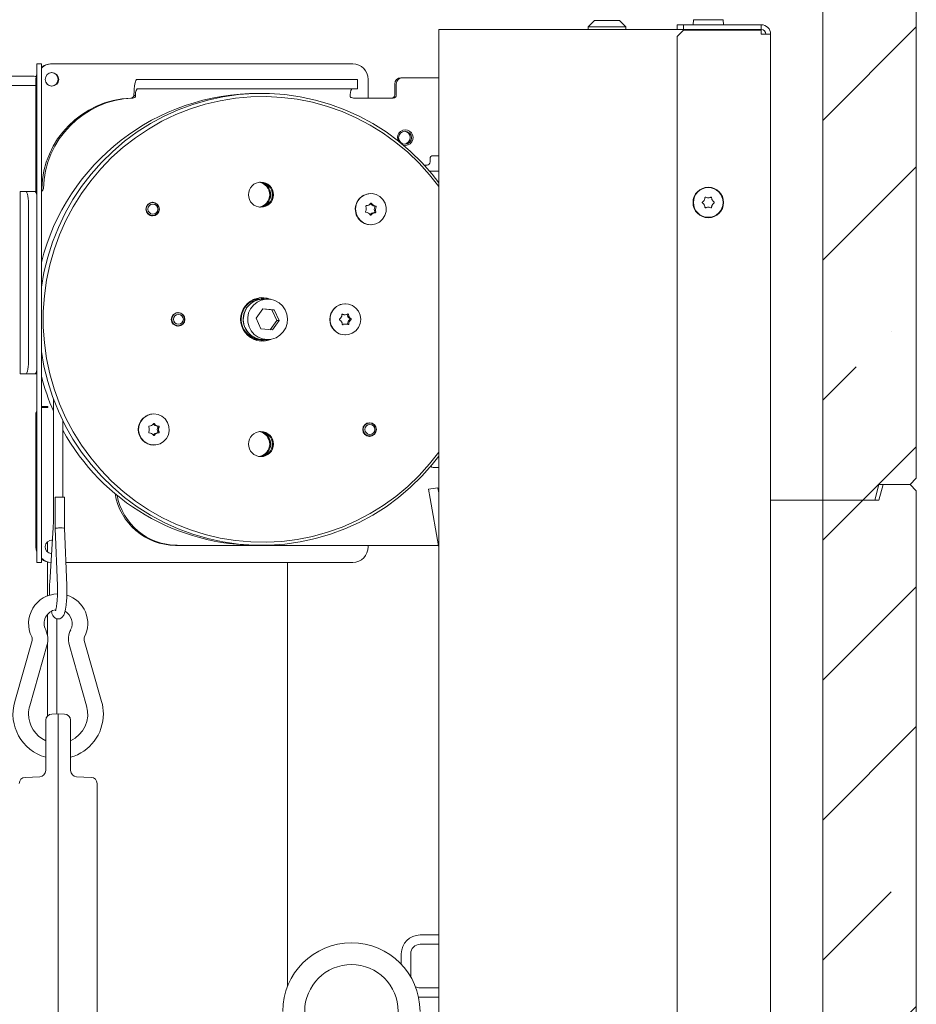
# Model space of a CAD drawing. Extents: x 8671 to 13228, y 1428 to 5332.
# Drawn here: x 12802 to 13089, y 4685 to 5000 of the extents above; entities that cross this region are included whole.
import ezdxf

# ---------------------------------------------------------------- set-up
doc = ezdxf.new("R2010")
doc.units = 0
doc.header["$LTSCALE"] = 5
doc.layers.add('LAYER15', color=30, linetype='Continuous')
doc.styles.add('STANDARD-BrunnerGroßer Text', font='arial.ttf')
doc.dimstyles.new('STANDARD-Brunner-IIGroßer Text', dxfattribs={"dimscale": 5, "dimtxt": 8, "dimasz": 5, "dimexe": 3.175, "dimexo": 0, "dimgap": 0.762, "dimtad": 1, "dimdec": 0, "dimrnd": 1e-08, "dimtxsty": 'STANDARD-BrunnerGroßer Text', "dimblk": 'Filled-1', "dimcen": 0.09, "dimdle": 10, "dimclrd": 7, "dimclre": 7, "dimclrt": 7, "dimadec": 1, "dimazin": 2, "dimtfac": 0.666667, "dimtdec": 0, "dimtmove": 0, "dimatfit": 3, "dimldrblk": 'Filled-1', "dimfxl": 1, "dimtolj": 1, "dimlwd": 15, "dimlwe": 15, "dimarcsym": 0})
pattern_1 = [(45, (7782.805, 275.394), (-44.9013, 44.9013), []), (45, (7827.707, 275.394), (-44.9013, 44.9013), [79.375, -15.875, 0, -15.875])]

# ---------------------------------------------------------------- blocks, each defined once
blk = doc.blocks.new('Filled-1')
at = {"color": 0}
for p, q in [((0, 0), (-1, 0.167)), ((-1, 0.167), (-1, -0.167)), ((-1, 0), (0, 0)), ((-1, -0.167), (0, 0))]:
    blk.add_line(p, q, dxfattribs=at)
at = {"color": 0, "flags": 128}
blk.add_lwpolyline([(-1, -0.167), (0, 0), (-1, 0.167), (-1, -0.167)], dxfattribs=at)
at = {"color": 0}
blk.add_solid([(-1, -0.167), (0, 0), (-1, 0.167), (-1, -0.167)], dxfattribs=at)
blk = doc.blocks.new('*D72')
at = {"layer": 'Defpoints', "color": 0}
for p in [(12749.77, 4943.27), (12632.26, 4783.91)]:
    blk.add_point(p, dxfattribs=at)
at = {"layer": 'LAYER15', "color": 7, "lineweight": 15}
for p, q in [((12862.16, 5095.69), (12764.6, 4963.39)), ((12632.26, 4783.91), (12749.77, 4943.27)), ((12617.42, 4763.78), (12602.59, 4743.66))]:
    blk.add_line(p, q, dxfattribs=at)
at = {"layer": 'LAYER15', "color": 7, "lineweight": 15, "xscale": 25, "yscale": 25, "zscale": 25}
for p, rotation in [((12749.77, 4943.27), 233.596523789646), ((12632.26, 4783.91), 53.59652378964594)]:
    blk.add_blockref('Filled-1', p, dxfattribs=dict(at, rotation=rotation))
at = {"layer": 'LAYER15', "color": 7, "insert": (12743.96, 5014.41), "char_height": 40, "attachment_point": 1, "rotation": 53.5965, "style": 'STANDARD-BrunnerGroßer Text'}
blk.add_mtext('\\A1;%%C200', dxfattribs=at)

msp = doc.modelspace()

# ---------------------------------------------------------------- hatches: boundary and pattern name
at = {"linetype": 'Continuous', "lineweight": 18}
h = msp.add_hatch(dxfattribs=at)
h.set_pattern_fill('ANSI35', scale=10, style=0)
h.set_pattern_definition(pattern_1)
edge = h.paths.add_edge_path(flags=0)
edge.add_line((13077.26, 4851.29), (13087.26, 4851.29))
edge.add_line((13087.26, 4851.29), (13089.26, 4853.29))
edge.add_line((13089.26, 4853.29), (13089.26, 5194.29))
edge.add_line((13089.26, 5194.29), (13087.26, 5196.29))
edge.add_line((13087.26, 5196.29), (13061.26, 5196.29))
edge.add_line((13061.26, 5196.29), (13059.26, 5194.29))
edge.add_line((13059.26, 5194.29), (13059.26, 5156.29))
edge.add_line((13059.26, 5156.29), (12993.3, 5156.29))
edge.add_ellipse((12994.68, 5172.88), major_axis=(-2.13, 20.66), ratio=0.240716, start_angle=141.9379, end_angle=178.5759)
edge.add_line((12996.69, 5152.21), (13054.26, 5152.21))
edge.add_ellipse((13054.26, 5131.54), major_axis=(0, -20.67), ratio=0.241922, start_angle=90, end_angle=180, ccw=False)
edge.add_line((13059.26, 5131.54), (13059.26, 4846.29))
edge.add_line((13059.26, 4846.29), (13075.92, 4846.29))
edge.add_line((13075.92, 4846.29), (13077.26, 4851.29))
h = msp.add_hatch(dxfattribs=at)
h.set_pattern_fill('ANSI35', scale=10, style=0)
h.set_pattern_definition(pattern_1)
h.paths.add_polyline_path([(13078.6, 4851.29), (13077.26, 4846.29), (13059.26, 4846.29), (13059.26, 4501.29), (13075.92, 4501.29), (13077.26, 4506.29), (13087.26, 4506.29), (13089.26, 4508.29), (13089.26, 4849.29), (13087.26, 4851.29)], flags=0)

# ---------------------------------------------------------------- linework, layer by layer
at = {"color": 7, "linetype": 'Continuous', "lineweight": 18}
for p, q in [((13089.26, 5194.29), (13089.26, 4853.29)), ((13059.26, 5131.54), (13059.26, 4846.29)), ((12986.01, 5000.19), (12984.01, 4998.19)), ((12984.01, 4998.19), (12984.01, 4997.29)), ((12984.01, 4998.19), (12996.01, 4998.19)), ((12994.01, 5000.19), (12986.01, 5000.19)), ((12996.01, 4998.19), (12994.01, 5000.19)), ((12996.01, 4997.29), (12996.01, 4998.19)), ((13012.51, 4997.29), (13012.51, 4998.79)), ((13012.51, 4998.79), (13014.51, 4998.79)), ((13014.51, 4998.79), (13014.51, 4997.29)), ((13039.51, 4998.79), (13014.51, 4998.79)), ((13017.76, 5000.43), (13017.61, 4998.79)), ((13027.27, 5000.43), (13017.76, 5000.43)), ((13027.41, 4998.79), (13027.27, 5000.43)), ((13039.51, 4997.29), (13039.51, 4998.79)), ((12936.01, 4997.29), (12936.01, 4042.29)), ((12942.01, 4997.29), (12936.01, 4997.29)), ((13012.81, 4997.29), (12942.01, 4997.29)), ((13014.51, 4997.09), (13012.51, 4995.09)), ((13012.51, 4995.09), (13012.51, 4505.79)), ((13014.51, 4997.29), (13012.81, 4997.29)), ((13014.51, 4997.29), (13039.51, 4997.29)), ((13014.51, 4997.09), (13039.51, 4997.09)), ((13039.51, 4995.79), (13039.51, 4997.09)), ((13042.51, 4995.79), (13039.51, 4995.79)), ((13042.51, 4503.79), (13042.51, 4995.79)), ((12807.01, 4986.29), (12808.51, 4986.29)), ((12807.01, 4981.29), (12807.01, 4986.29)), ((12808.51, 4986.29), (12808.51, 4981.29)), ((12811.68, 4986.29), (12811.94, 4986.29)), ((12811.94, 4986.29), (12908.45, 4986.29)), ((12576.51, 4982.29), (12805.51, 4982.29)), ((12924.37, 4981.79), (12923.85, 4981.79)), ((12924.37, 4981.79), (12936.01, 4981.79)), ((12576.51, 4979.34), (12805.51, 4979.34)), ((12806.75, 4945.29), (12806.75, 4981.29)), ((12807.01, 4831.29), (12807.01, 4981.29)), ((12808.51, 4831.29), (12808.51, 4981.29)), ((12810.47, 4979.68), (12810.04, 4980.23)), ((12839.22, 4981.29), (12840.95, 4981.29)), ((12846.75, 4981.29), (12840.95, 4981.29)), ((12846.75, 4981.29), (12905.83, 4981.29)), ((12909.97, 4981.29), (12905.83, 4981.29)), ((12909.97, 4978.29), (12909.97, 4981.29)), ((12913.37, 4981.29), (12913.37, 4975.29)), ((12921.88, 4976.29), (12921.88, 4979.79)), ((12922.4, 4976.29), (12922.4, 4979.79)), ((12837.89, 4975.29), (12837.37, 4975.29)), ((12838.7, 4975.79), (12838.19, 4976.28)), ((12839.22, 4978.29), (12840.95, 4978.29)), ((12840.95, 4978.29), (12846.75, 4978.29)), ((12846.75, 4978.29), (12905.83, 4978.29)), ((12905.83, 4978.29), (12909.97, 4978.29)), ((12908.62, 4975.29), (12921.42, 4975.29)), ((12936.01, 4956.79), (12934.22, 4956.79)), ((12932.25, 4953.79), (12931.36, 4953.79)), ((12933.24, 4955.79), (12933.24, 4954.79)), ((12933.13, 4951.79), (12936.01, 4951.79)), ((12801.7, 4945.29), (12801.7, 4886.79)), ((12801.79, 4945.29), (12801.7, 4945.29)), ((12803.53, 4945.29), (12801.79, 4945.29)), ((12806.49, 4945.29), (12803.53, 4945.29)), ((12806.49, 4945.29), (12807.01, 4945.29)), ((12914.24, 4944.64), (12914.19, 4944.64)), ((12844.22, 4941.74), (12843.85, 4941.74)), ((12844.61, 4941.71), (12844.03, 4941.84)), ((13021.21, 4942.54), (13021.21, 4942.54)), ((13021.21, 4941.04), (13021.21, 4941.04)), ((13022.51, 4943.29), (13022.51, 4943.29)), ((13023.81, 4942.54), (13023.81, 4942.54)), ((13023.81, 4941.04), (13023.81, 4941.04)), ((12804.4, 4891.79), (12804.4, 4940.29)), ((12843.85, 4937.54), (12844.22, 4937.54)), ((12844.03, 4937.45), (12844.61, 4937.58)), ((13022.51, 4940.29), (13022.51, 4940.29)), ((12914.19, 4934.64), (12914.24, 4934.64)), ((12876.37, 4910.2), (12876.29, 4910.56)), ((12877.12, 4910.79), (12876.78, 4910.79)), ((12877.78, 4910.79), (12877.12, 4910.79)), ((12879.69, 4910.79), (12879.03, 4910.79)), ((12881.1, 4910.79), (12879.71, 4910.79)), ((12906.05, 4909.29), (12905.99, 4909.29)), ((12852.42, 4906.39), (12851.78, 4906.39)), ((12852.86, 4906.34), (12852.25, 4906.49)), ((12873.12, 4907.27), (12873.32, 4907.23)), ((12879.54, 4907.7), (12877.42, 4904.62)), ((12882.46, 4907.37), (12879.49, 4907.63)), ((12883.22, 4907.37), (12879.54, 4907.7)), ((12882.46, 4907.37), (12883.22, 4907.37)), ((12884.03, 4903.97), (12882.46, 4907.37)), ((12884.78, 4903.97), (12883.22, 4907.37)), ((12905.53, 4905.79), (12905.91, 4905.79)), ((12877.42, 4904.62), (12878.98, 4901.22)), ((12881.95, 4900.96), (12884.03, 4903.97)), ((12882.66, 4900.89), (12884.78, 4903.97)), ((12884.03, 4903.97), (12884.78, 4903.97)), ((12905.72, 4902.8), (12905.79, 4902.8)), ((12906.18, 4902.8), (12905.79, 4902.8)), ((12851.78, 4902.19), (12852.42, 4902.19)), ((12852.25, 4902.1), (12852.86, 4902.24)), ((12872.97, 4902.2), (12872.78, 4902.2)), ((12878.98, 4901.22), (12882.66, 4900.89)), ((12875.4, 4898.56), (12875.5, 4898.87)), ((12876.78, 4897.8), (12877.12, 4897.79)), ((12877.12, 4897.79), (12877.78, 4897.79)), ((12879.03, 4897.79), (12879.69, 4897.79)), ((12879.71, 4897.79), (12881.1, 4897.79)), ((12880.59, 4897.79), (12880.7, 4897.54)), ((12905.99, 4899.29), (12906.05, 4899.29)), ((12801.7, 4886.79), (12801.79, 4886.79)), ((12801.79, 4886.79), (12803.53, 4886.79)), ((12806.49, 4886.79), (12803.53, 4886.79)), ((12807.01, 4886.79), (12806.49, 4886.79)), ((12812.4, 4878.66), (12812.4, 4840.86)), ((12808.51, 4876.29), (12810.16, 4876.29)), ((12808.51, 4875.98), (12808.72, 4875.99)), ((12808.72, 4875.99), (12808.98, 4875.99)), ((12808.98, 4875.99), (12810.46, 4875.99)), ((12810.46, 4876.29), (12810.16, 4876.29)), ((12806.75, 4831.29), (12806.75, 4873.99)), ((12815.4, 4847.22), (12815.4, 4871.72)), ((12844.62, 4873.94), (12844.57, 4873.94)), ((12913.84, 4871.04), (12913.48, 4871.04)), ((12914.23, 4871.01), (12913.65, 4871.14)), ((12913.48, 4866.84), (12913.84, 4866.84)), ((12913.65, 4866.75), (12914.23, 4866.88)), ((12844.57, 4863.94), (12844.62, 4863.94)), ((12934.22, 4856.79), (12936.01, 4856.79)), ((13087.26, 4851.29), (13089.26, 4853.29)), ((12932.76, 4849.77), (12935.72, 4850.29)), ((12933.29, 4846.82), (12932.76, 4849.77)), ((12936.01, 4848.63), (12935.72, 4850.29)), ((13077.26, 4851.29), (13075.92, 4846.29)), ((13077.26, 4846.29), (13078.6, 4851.29)), ((13087.26, 4851.29), (13077.26, 4851.29)), ((13078.6, 4851.29), (13087.26, 4851.29)), ((13089.26, 4849.29), (13087.26, 4851.29)), ((13089.26, 4849.29), (13089.26, 4508.29)), ((12812.92, 4847.22), (12812.92, 4837.19)), ((12812.92, 4847.22), (12815.92, 4847.22)), ((12815.92, 4837.25), (12815.92, 4847.22)), ((12935.97, 4831.62), (12933.29, 4846.82)), ((13059.26, 4846.29), (13042.51, 4846.29)), ((13059.26, 4846.29), (13059.26, 4501.29)), ((13077.26, 4846.29), (13059.26, 4846.29)), ((13059.26, 4846.29), (13075.92, 4846.29)), ((12812.3, 4837.53), (12811.18, 4819.83)), ((12812.92, 4837.19), (12813.67, 4818.82)), ((12816.67, 4818.94), (12815.92, 4837.26)), ((12812.04, 4833.46), (12811.81, 4833.49)), ((12807.01, 4826.29), (12807.01, 4831.29)), ((12808.51, 4831.29), (12808.51, 4826.29)), ((12810.51, 4832.95), (12810.51, 4829.64)), ((12852.09, 4831.79), (12851.57, 4831.79)), ((12935.94, 4831.79), (12852.09, 4831.79)), ((12913.37, 4831.79), (12913.37, 4831.29)), ((12808.51, 4826.29), (12807.01, 4826.29)), ((12810.51, 4826.44), (12810.51, 4815.6)), ((12908.45, 4826.29), (12816.37, 4826.29)), ((12887.51, 4826.29), (12887.51, 4690.28)), ((12810.51, 4809.69), (12810.51, 4802.81)), ((12813.51, 4808.24), (12813.51, 4777.71)), ((12805.55, 4801.31), (12799.96, 4781.7)), ((12804.76, 4780.33), (12810.35, 4799.94)), ((12810.51, 4800.64), (12810.51, 4777.09)), ((12817.45, 4799.94), (12823.04, 4780.33)), ((12827.85, 4781.7), (12822.26, 4801.31)), ((12811.83, 4777.65), (12813.9, 4777.72)), ((12813.9, 4777.72), (12813.9, 4767.72)), ((12813.9, 4777.72), (12815.97, 4777.65)), ((12809.9, 4767.72), (12809.9, 4775.65)), ((12817.9, 4775.65), (12817.9, 4767.72)), ((12809.9, 4759.52), (12809.9, 4767.72)), ((12813.9, 4640.29), (12813.9, 4767.72)), ((12817.9, 4767.72), (12817.9, 4759.52)), ((12803.33, 4757.36), (12807.97, 4757.52)), ((12819.83, 4757.52), (12824.47, 4757.36)), ((12826.4, 4755.36), (12826.4, 4640.29)), ((12936.01, 4706.79), (12930.01, 4706.79)), ((12936.01, 4703.79), (12930.01, 4703.79)), ((12924.01, 4700.79), (12924.01, 4697.39)), ((12927.01, 4700.79), (12927.01, 4693.38)), ((12930.01, 4689.79), (12936.01, 4689.79)), ((12929.54, 4686.81), (12930.01, 4686.79)), ((12930.01, 4686.79), (12936.01, 4686.79))]:
    msp.add_line(p, q, dxfattribs=at)
at = {"color": 7, "linetype": 'Continuous', "lineweight": 18, "flags": 128}
for points in [[(12806.75, 4981.29), (12806.85, 4982.27), (12807.01, 4982.9)], [(12838.19, 4976.28), (12838.24, 4977.3), (12838.31, 4978.26), (12838.41, 4979.12), (12838.54, 4979.87), (12838.69, 4980.48), (12838.86, 4980.93), (12839.03, 4981.2), (12839.22, 4981.29)], [(12936.08, 4948.09), (12933.88, 4950.9), (12930.55, 4954.66), (12926.96, 4958.17), (12923.15, 4961.43), (12919.11, 4964.4), (12914.89, 4967.08), (12910.49, 4969.46), (12905.93, 4971.52), (12901.25, 4973.25), (12896.46, 4974.64), (12891.59, 4975.69), (12886.65, 4976.4), (12881.68, 4976.75), (12876.7, 4976.75), (12871.73, 4976.4), (12866.79, 4975.69), (12861.92, 4974.64), (12857.13, 4973.25), (12852.44, 4971.52), (12847.89, 4969.46), (12843.49, 4967.08), (12839.26, 4964.4), (12835.23, 4961.43), (12831.41, 4958.17), (12827.83, 4954.66), (12824.49, 4950.9), (12821.43, 4946.91), (12818.64, 4942.71), (12816.15, 4938.33), (12813.96, 4933.78), (12812.1, 4929.09), (12810.56, 4924.28), (12809.35, 4919.37), (12808.51, 4914.58)], [(12936.01, 4946.93), (12933.07, 4950.68), (12929.72, 4954.4), (12926.11, 4957.88), (12922.27, 4961.08), (12918.22, 4964.01), (12913.98, 4966.63), (12909.56, 4968.95), (12904.99, 4970.94), (12900.3, 4972.6), (12895.5, 4973.92), (12890.63, 4974.89), (12885.69, 4975.52), (12880.73, 4975.78), (12875.76, 4975.69), (12870.81, 4975.25), (12865.9, 4974.45), (12861.06, 4973.3), (12856.32, 4971.81), (12851.68, 4969.98), (12847.19, 4967.83), (12842.86, 4965.36), (12838.71, 4962.58), (12834.76, 4959.51), (12831.03, 4956.17), (12827.55, 4952.57), (12824.33, 4948.73), (12821.38, 4944.67), (12818.72, 4940.41), (12816.36, 4935.97), (12814.32, 4931.36), (12812.6, 4926.63), (12811.21, 4921.78), (12810.17, 4916.85), (12809.47, 4911.85), (12809.12, 4906.82), (12809.12, 4901.77), (12809.47, 4896.74), (12810.17, 4891.74), (12811.21, 4886.81), (12812.6, 4881.96), (12814.32, 4877.22), (12816.36, 4872.62), (12818.72, 4868.18), (12821.38, 4863.92), (12824.33, 4859.86), (12827.55, 4856.02), (12831.03, 4852.42), (12834.76, 4849.07), (12838.71, 4846.01), (12842.86, 4843.23), (12847.19, 4840.76), (12851.68, 4838.6), (12856.32, 4836.78), (12861.06, 4835.29), (12865.9, 4834.14), (12870.81, 4833.34), (12875.76, 4832.89), (12880.73, 4832.81), (12885.69, 4833.07), (12890.63, 4833.69), (12895.5, 4834.67), (12900.3, 4835.99), (12904.99, 4837.65), (12909.56, 4839.64), (12913.98, 4841.96), (12918.22, 4844.58), (12922.27, 4847.51), (12926.11, 4850.71), (12929.72, 4854.18), (12933.07, 4857.91), (12936.01, 4861.66)], [(12923.02, 4961.52), (12922.98, 4961.62), (12922.79, 4962.59)], [(12803.53, 4945.29), (12803.7, 4945.2), (12803.86, 4944.91), (12804.01, 4944.45), (12804.14, 4943.83), (12804.25, 4943.07), (12804.33, 4942.21), (12804.38, 4941.27), (12804.4, 4940.29)], [(12807.01, 4944.27), (12806.97, 4944.45), (12806.82, 4944.91), (12806.65, 4945.2), (12806.49, 4945.29)], [(12910.09, 4942.33), (12910.95, 4943.36), (12912.06, 4944.13), (12913.34, 4944.56), (12914.68, 4944.63), (12915.98, 4944.32), (12917.16, 4943.67), (12918.12, 4942.72), (12918.8, 4941.55), (12919.13, 4940.23), (12919.11, 4938.87), (12918.72, 4937.56), (12918, 4936.41), (12917, 4935.5), (12915.8, 4934.9), (12914.48, 4934.65), (12913.15, 4934.77), (12911.89, 4935.25), (12910.81, 4936.06), (12909.99, 4937.13), (12909.48, 4938.39), (12909.32, 4939.74), (12909.53, 4941.09), (12910.09, 4942.33)], [(12874.72, 4904.86), (12875.02, 4906.34), (12875.65, 4907.71), (12876.57, 4908.89), (12877.74, 4909.83), (12879.08, 4910.46), (12880.54, 4910.77), (12882.03, 4910.73), (12883.46, 4910.34), (12884.77, 4909.62), (12885.88, 4908.62), (12886.73, 4907.38), (12887.28, 4905.98), (12887.5, 4904.48), (12887.37, 4902.98), (12886.9, 4901.55), (12886.12, 4900.26), (12885.07, 4899.2), (12883.8, 4898.4), (12882.39, 4897.93), (12880.91, 4897.8), (12879.44, 4898.02), (12878.06, 4898.57), (12876.84, 4899.44), (12875.85, 4900.57), (12875.15, 4901.89), (12874.76, 4903.35), (12874.72, 4904.86)], [(12877.91, 4910.69), (12877.21, 4910.67), (12876.31, 4910.51)], [(12876.5, 4910.66), (12876.96, 4910.74), (12878.41, 4910.76)], [(12878.41, 4911.23), (12878.98, 4911.12), (12880.01, 4910.79)], [(12878.58, 4911.25), (12879.33, 4911.12), (12880.36, 4910.79)], [(12881.63, 4910.77), (12880.55, 4911.12), (12879.19, 4911.29)], [(12908.33, 4908.72), (12909.42, 4907.93), (12910.26, 4906.87), (12910.79, 4905.62), (12910.97, 4904.27), (12910.78, 4902.92), (12910.24, 4901.68), (12909.39, 4900.63), (12908.29, 4899.84), (12907.03, 4899.39), (12905.69, 4899.31), (12904.38, 4899.59), (12903.19, 4900.22), (12902.21, 4901.16), (12901.52, 4902.32), (12901.17, 4903.64), (12901.17, 4905), (12901.54, 4906.31), (12902.24, 4907.47), (12903.22, 4908.39), (12904.42, 4909.01), (12905.73, 4909.28), (12907.07, 4909.19), (12908.33, 4908.72)], [(12906.65, 4905.85), (12906.63, 4905.9), (12906.61, 4905.94)], [(12876.08, 4898.14), (12876.87, 4897.96), (12877.91, 4897.9)], [(12878.41, 4897.83), (12877.86, 4897.79), (12876.5, 4897.93)], [(12880.03, 4897.8), (12878.98, 4897.47), (12878.41, 4897.36)], [(12880.36, 4897.79), (12879.33, 4897.47), (12878.58, 4897.34)], [(12879.19, 4897.3), (12880.55, 4897.47), (12881.63, 4897.82)], [(12808.51, 4894.01), (12809.35, 4889.22), (12810.56, 4884.31), (12812.1, 4879.5), (12813.96, 4874.81), (12816.15, 4870.26), (12818.64, 4865.88), (12821.43, 4861.68), (12824.49, 4857.69), (12827.83, 4853.93), (12831.41, 4850.42), (12835.23, 4847.16), (12839.26, 4844.19), (12843.49, 4841.51), (12847.89, 4839.13), (12852.44, 4837.07), (12857.13, 4835.34), (12861.92, 4833.95), (12866.79, 4832.9), (12871.73, 4832.19), (12876.7, 4831.84), (12881.68, 4831.84), (12886.65, 4832.19), (12891.59, 4832.9), (12896.46, 4833.95), (12901.25, 4835.34), (12905.93, 4837.07), (12910.49, 4839.13), (12914.89, 4841.51), (12919.11, 4844.19), (12923.15, 4847.16), (12926.96, 4850.42), (12930.55, 4853.93), (12933.88, 4857.69), (12936.01, 4860.4)], [(12804.4, 4891.79), (12804.38, 4890.82), (12804.33, 4889.88), (12804.25, 4889.02), (12804.14, 4888.26), (12804.01, 4887.64), (12803.86, 4887.17), (12803.7, 4886.89), (12803.53, 4886.79)], [(12806.49, 4886.79), (12806.65, 4886.89), (12806.82, 4887.17), (12806.97, 4887.64), (12807.01, 4887.82)], [(12808.98, 4875.99), (12808.6, 4875.96), (12808.51, 4875.94)], [(12844.62, 4873.94), (12845.95, 4873.76), (12847.18, 4873.22), (12848.22, 4872.36), (12848.99, 4871.24), (12849.44, 4869.96), (12849.53, 4868.6), (12849.26, 4867.27), (12848.64, 4866.06), (12847.73, 4865.07), (12846.58, 4864.36), (12845.29, 4863.99), (12843.95, 4863.99), (12842.66, 4864.36), (12841.51, 4865.07), (12840.59, 4866.06), (12839.98, 4867.27), (12839.71, 4868.6), (12839.8, 4869.96), (12840.25, 4871.24), (12841.02, 4872.36), (12842.06, 4873.22), (12843.29, 4873.76), (12844.62, 4873.94)], [(12807.01, 4829.69), (12806.85, 4830.32), (12806.75, 4831.29)]]:
    msp.add_lwpolyline(points, dxfattribs=at)
at = {"color": 7, "linetype": 'Continuous', "lineweight": 18}
for centre, radius in [((12811.91, 4981.29), 2.19), ((12925.22, 4962.58), 2.09), ((12878.97, 4944.28), 4.02), ((13022.51, 4941.79), 4.9), ((13022.51, 4941.79), 4.76), ((12844.22, 4939.65), 2.19), ((12844.2, 4939.67), 2.08), ((12844.29, 4939.66), 1.59), ((12852.4, 4904.29), 2.19), ((12852.4, 4904.32), 2.08), ((12852.49, 4904.31), 1.59), ((12913.81, 4868.94), 2.19), ((12913.83, 4868.97), 2.08), ((12878.97, 4864.28), 4.02), ((12913.92, 4868.96), 1.59), ((12908.01, 4682.29), 15)]:
    msp.add_circle(centre, radius, dxfattribs=at)
for centre, radius, start, end in [((13039.51, 4995.79), 3, 0, 90), ((13039.51, 4995.79), 1.5, 0, 90), ((12811.94, 4981.41), 4.89, 90.0752, 134.595), ((12811.68, 4981.41), 4.88, 90.065, 130.4783), ((12908.41, 4981.33), 4.96, 359.5648, 89.5581), ((12805.59, 4973.3), 9, 82.0226, 90.4711), ((12811.66, 4981.31), 2.19, 359.583, 86.0957), ((12923.87, 4979.81), 1.98, 90.4419, 180.4352), ((12924.39, 4979.81), 1.98, 90.4419, 180.4352), ((12805.58, 4970.12), 9.22, 82.6895, 90.4091), ((12811.66, 4981.28), 2.19, 273.9043, 0.417), ((12877.99, 4905.19), 71.6, 89.6685, 166.0103), ((12838.41, 4945.53), 29.77, 92.2789, 178.5982), ((12838.93, 4945.53), 29.77, 92.2789, 178.5982), ((12837.19, 4976.25), 0.97, 271.878, 280.4625), ((12837.71, 4976.25), 0.97, 271.878, 280.4625), ((12842.5, 4976.32), 3.83, 148.8993, 187.9418), ((12911.42, 4976.32), 3.82, 148.851, 187.9278), ((12920.89, 4976.29), 0.992, 270.4419, 0.4352), ((12921.41, 4976.29), 0.992, 270.4419, 0.4352), ((12925.29, 4962.57), 2.5, 257.1309, 179.4661), ((12924.73, 4962.59), 2.1, 276.9076, 83.0924), ((12934.23, 4955.8), 0.992, 90.4419, 180.4352), ((12932.25, 4954.79), 0.992, 270.4419, 0.4352), ((12877.74, 4944.29), 4.04, 279.4397, 80.5603), ((12878.11, 4944.32), 4.01, 359.5889, 83.268), ((12878.09, 4944.29), 4.04, 276.9177, 83.0823), ((12878.64, 4944.33), 4, 359.517, 87.1025), ((12808.17, 4946.29), 0.999, 290.1003, 358.4132), ((12807.64, 4946.29), 1.01, 330.0923, 358.207), ((12878.11, 4944.27), 4.01, 276.7898, 0.3533), ((12878.64, 4944.26), 4, 272.8975, 0.483), ((12914.2, 4939.74), 4.91, 90.1369, 148.1832), ((12914.25, 4939.64), 5, 147.5673, 269.272), ((12912.81, 4940.57), 0.2, 92.6767, 203.2679), ((12910.94, 4939.78), 1.82, 357.5996, 22.8243), ((12912.74, 4942.52), 1.75, 272.0439, 297.9707), ((12912.72, 4942.55), 1.78, 297.9775, 323.6214), ((12915.62, 4942.41), 1.79, 212.9249, 237.1425), ((12914.32, 4941.37), 0.195, 31.2899, 143.7887), ((12916.01, 4942.41), 1.79, 211.5593, 237.1402), ((12915.6, 4942.39), 1.76, 237.1424, 263.0291), ((12915.99, 4942.39), 1.76, 237.1424, 263.0291), ((12915.36, 4940.44), 0.2, 332.0196, 82.4169), ((12915.75, 4940.44), 0.2, 332.0196, 82.4169), ((12912.74, 4938.84), 0.2, 152.0196, 262.4169), ((12910.95, 4939.78), 1.82, 332.3816, 357.6383), ((12912.5, 4936.9), 1.76, 57.1447, 83.0291), ((12912.48, 4936.88), 1.79, 31.5593, 57.1424), ((12915.38, 4936.74), 1.78, 117.9741, 141.5988), ((12914.17, 4937.91), 0.195, 211.2899, 323.7887), ((12915.76, 4936.74), 1.78, 117.9775, 143.6214), ((12915.36, 4936.77), 1.75, 92.0439, 117.9707), ((12915.75, 4936.77), 1.75, 92.0439, 117.9707), ((12915.29, 4938.72), 0.2, 272.6767, 23.2679), ((12917.15, 4939.51), 1.82, 152.3816, 177.6383), ((12917.16, 4939.5), 1.82, 177.5996, 202.8243), ((12915.68, 4938.72), 0.2, 272.6767, 23.2679), ((12917.54, 4939.51), 1.82, 152.3816, 177.6383), ((12917.54, 4939.5), 1.82, 177.5996, 202.8243), ((12879.39, 4904.29), 6.97, 66.9604, 293.0396), ((12879.06, 4904.38), 6.42, 90.2729, 165.1714), ((12879.74, 4904.37), 6.43, 90.2899, 175.5845), ((12879.72, 4904.38), 6.42, 90.2729, 165.1714), ((12906.05, 4904.29), 5, 90.6267, 269.3733), ((12879.1, 4904.27), 6.48, 164.3432, 269.4099), ((12879.76, 4904.27), 6.48, 164.3432, 269.4099), ((12903.12, 4905.82), 1.82, 332.7347, 357.9846), ((12905.14, 4905.76), 0.197, 66.8872, 178.6169), ((12905.53, 4907.54), 1.75, 251.8409, 269.9932), ((12905.91, 4907.54), 1.75, 246.4334, 272.3859), ((12905.91, 4907.54), 1.75, 272.4065, 298.3263), ((12908.45, 4906.06), 1.82, 186.6472, 211.9365), ((12906.84, 4905.83), 0.197, 6.0316, 117.9528), ((12908.84, 4906.06), 1.82, 186.6472, 211.9365), ((12879.76, 4904.25), 6.45, 174.558, 269.5688), ((12904.35, 4904.22), 0.202, 127.4003, 237.2367), ((12903.14, 4905.81), 1.79, 307.2371, 332.7618), ((12903.28, 4902.55), 1.79, 31.9135, 57.4969), ((12903.26, 4902.53), 1.82, 6.6472, 31.9365), ((12905.26, 4902.76), 0.197, 186.0316, 297.9528), ((12905.79, 4901.05), 1.75, 92.3977, 113.5727), ((12906.18, 4901.05), 1.75, 92.4065, 118.3263), ((12906.18, 4901.05), 1.75, 66.4334, 92.3859), ((12906.57, 4902.83), 0.202, 321.8125, 358.0215), ((12908.59, 4902.76), 1.82, 152.7325, 177.9846), ((12906.96, 4902.83), 0.197, 246.8872, 358.6169), ((12908.42, 4906.04), 1.79, 211.9135, 237.4969), ((12908.56, 4902.78), 1.79, 127.2371, 152.7596), ((12908.97, 4902.76), 1.82, 152.7325, 177.9846), ((12908.81, 4906.04), 1.79, 211.9135, 237.4969), ((12908.95, 4902.78), 1.79, 127.2371, 152.7596), ((12907.36, 4904.37), 0.202, 307.4003, 57.2367), ((12907.74, 4904.37), 0.202, 307.4003, 57.2367), ((12879.48, 4904.21), 73.24, 194.3257, 203.6792), ((12808.77, 4874), 2.02, 150.6054, 180.0264), ((12810.2, 4876.14), 0.15, 270.7059, 89.2941), ((12810.46, 4876.14), 0.15, 270.7059, 89.2941), ((12844.62, 4868.94), 5, 90.6227, 269.3773), ((12877.83, 4903.02), 71.22, 208.7715, 270.4627), ((12843.15, 4869.81), 0.2, 95.1324, 205.6243), ((12843.15, 4868.08), 0.2, 154.3757, 264.8676), ((12841.32, 4868.94), 1.82, 359.9828, 25.2201), ((12841.32, 4868.94), 1.82, 334.7799, 0.0216), ((12842.99, 4871.76), 1.75, 274.5078, 300.4167), ((12842.99, 4866.13), 1.75, 59.5878, 85.4923), ((12842.98, 4871.78), 1.78, 300.4213, 326.0327), ((12845.87, 4871.78), 1.78, 215.6718, 239.5861), ((12844.62, 4870.68), 0.195, 33.7482, 146.2518), ((12846.26, 4871.78), 1.78, 213.9673, 239.5832), ((12845.86, 4871.76), 1.75, 239.5878, 265.4923), ((12845.86, 4866.13), 1.75, 94.5078, 120.4167), ((12846.24, 4871.76), 1.75, 239.5878, 265.4923), ((12846.24, 4866.13), 1.75, 94.5078, 120.4167), ((12847.53, 4868.94), 1.82, 154.7799, 180.0194), ((12847.53, 4868.94), 1.82, 179.9806, 205.2201), ((12845.7, 4869.81), 0.2, 334.3757, 84.8676), ((12845.7, 4868.08), 0.2, 275.1324, 25.6243), ((12847.92, 4868.94), 1.82, 154.7799, 180.0194), ((12847.92, 4868.94), 1.82, 179.9806, 205.2201), ((12846.09, 4869.81), 0.2, 334.3757, 84.8676), ((12846.09, 4868.08), 0.2, 275.1324, 25.6243), ((12877.74, 4864.29), 4.04, 279.4397, 80.5603), ((12878.11, 4864.32), 4.01, 359.5889, 83.2682), ((12878.09, 4864.29), 4.04, 276.9177, 83.0823), ((12878.64, 4864.33), 4, 359.517, 87.1025), ((12842.98, 4866.11), 1.78, 33.9673, 59.5832), ((12845.87, 4866.11), 1.78, 120.4184, 144.3282), ((12844.62, 4867.21), 0.195, 213.7482, 326.2518), ((12846.26, 4866.11), 1.78, 120.4213, 146.0327), ((12878.11, 4864.27), 4.01, 276.7896, 0.3533), ((12878.64, 4864.26), 4, 272.8975, 0.483), ((12934.22, 4857.77), 0.98, 217.791, 269.8818), ((12851.69, 4851.58), 19.79, 189.2801, 269.6471), ((12852.21, 4851.58), 19.78, 190.7607, 269.6545), ((12811.96, 4831.29), 2.2, 87.8147, 264.9524), ((12908.41, 4831.26), 4.96, 270.4419, 0.4352), ((12933.01, 4831.09), 3, 0, 10), ((12811.94, 4831.18), 4.89, 225.4115, 265.8402), ((12811.68, 4831.18), 4.88, 229.5217, 269.935), ((12813.9, 4806.72), 9.5, 91.3641, 207.0357), ((12813.9, 4806.72), 9.5, 332.9643, 72.8165), ((12813.9, 4806.72), 4.5, 100.4351, 207.0357), ((12813.9, 4806.72), 4.5, 332.9643, 60.5408), ((12804.1, 4801.72), 6.5, 0, 27.0357), ((12823.7, 4801.72), 6.5, 152.9643, 195.9053), ((12804.1, 4801.72), 1.5, 344.0947, 27.0357), ((12804.1, 4801.72), 6.5, 344.0947, 0), ((12823.7, 4801.72), 1.5, 152.9643, 180), ((12823.7, 4801.72), 1.5, 180, 195.9053), ((12813.9, 4777.72), 14.5, 164.0947, 253.9866), ((12813.9, 4777.72), 9.5, 164.0947, 180), ((12813.9, 4777.72), 9.5, 294.9011, 15.9053), ((12813.9, 4777.72), 14.5, 0, 15.9053), ((12813.9, 4777.72), 9.5, 180, 245.0989), ((12811.9, 4775.65), 2, 92, 180), ((12815.9, 4775.65), 2, 0, 88), ((12813.9, 4777.72), 14.5, 286.0134, 0), ((12803.4, 4755.36), 2, 92, 180), ((12807.9, 4759.52), 2, 272, 0), ((12819.9, 4759.52), 2, 180, 268), ((12824.4, 4755.36), 2, 0, 88), ((12930.01, 4700.79), 6, 90, 180), ((12908.01, 4682.29), 22, 0, 180), ((12930.01, 4700.79), 3, 90, 180), ((12930.01, 4692.79), 3, 240.8959, 270)]:
    msp.add_arc(centre, radius, start, end, dxfattribs=at)
msp.add_ellipse((12814.42, 4837.22), major_axis=(1.5, 0.03), ratio=0.113628, start_param=0.002307, end_param=3.1439, dxfattribs=at)
for points, knots in [([(12838.19, 4976.28), (12838.17, 4976.15), (12838.14, 4975.89), (12837.93, 4975.59), (12837.66, 4975.38), (12837.46, 4975.32), (12837.37, 4975.29)], [0, 0, 0, 0, 0.286616, 0.547791, 0.781126, 1, 1, 1, 1]), ([(12838.7, 4975.79), (12838.7, 4975.75), (12838.69, 4975.68), (12838.6, 4975.55), (12838.34, 4975.37), (12838.07, 4975.32), (12837.89, 4975.29)], [0, 0, 0, 0, 0.100258, 0.207555, 0.450296, 1, 1, 1, 1]), ([(12908.62, 4975.29), (12908.4, 4975.31), (12908.08, 4975.34), (12907.77, 4975.53), (12907.65, 4975.67), (12907.64, 4975.75), (12907.64, 4975.79)], [0, 0, 0, 0, 0.548698, 0.793243, 0.900949, 1, 1, 1, 1]), ([(13020.67, 4941.63), (13020.65, 4941.64), (13020.62, 4941.67), (13020.59, 4941.73), (13020.58, 4941.8), (13020.59, 4941.87), (13020.63, 4941.92), (13020.66, 4941.95), (13020.67, 4941.96)], [0, 0, 0, 0, 0.173551, 0.347889, 0.518434, 0.685848, 0.853527, 1, 1, 1, 1]), ([(13020.67, 4941.96), (13020.82, 4942.08), (13021.02, 4942.24), (13021.17, 4942.47), (13021.21, 4942.54)], [0, 0, 0, 0, 0.687947, 1, 1, 1, 1]), ([(13021.21, 4941.04), (13021.11, 4941.2), (13020.95, 4941.42), (13020.74, 4941.58), (13020.67, 4941.63)], [0, 0, 0, 0, 0.6878305, 1, 1, 1, 1]), ([(13021.21, 4942.54), (13021.29, 4942.71), (13021.41, 4942.96), (13021.44, 4943.22), (13021.45, 4943.31)], [0, 0, 0, 0, 0.687829, 1, 1, 1, 1]), ([(13021.45, 4940.28), (13021.42, 4940.47), (13021.38, 4940.73), (13021.25, 4940.97), (13021.21, 4941.04)], [0, 0, 0, 0, 0.687999, 1, 1, 1, 1]), ([(13021.45, 4943.31), (13021.45, 4943.33), (13021.46, 4943.37), (13021.5, 4943.43), (13021.55, 4943.47), (13021.62, 4943.49), (13021.68, 4943.49), (13021.72, 4943.48), (13021.73, 4943.47)], [0, 0, 0, 0, 0.1736553, 0.3479906, 0.518533, 0.6859457, 0.8536264, 1, 1, 1, 1]), ([(13021.73, 4943.47), (13021.91, 4943.4), (13022.16, 4943.31), (13022.43, 4943.3), (13022.51, 4943.29)], [0, 0, 0, 0, 0.687973, 1, 1, 1, 1]), ([(13022.51, 4943.29), (13022.7, 4943.31), (13022.97, 4943.33), (13023.21, 4943.44), (13023.29, 4943.47)], [0, 0, 0, 0, 0.687868, 1, 1, 1, 1]), ([(13023.29, 4943.47), (13023.31, 4943.48), (13023.35, 4943.49), (13023.42, 4943.49), (13023.48, 4943.46), (13023.53, 4943.42), (13023.57, 4943.36), (13023.57, 4943.32), (13023.58, 4943.31)], [0, 0, 0, 0, 0.173602, 0.347939, 0.518483, 0.685896, 0.853576, 1, 1, 1, 1]), ([(13023.58, 4943.31), (13023.6, 4943.12), (13023.64, 4942.86), (13023.77, 4942.62), (13023.81, 4942.54)], [0, 0, 0, 0, 0.6879986, 1, 1, 1, 1]), ([(13023.81, 4941.04), (13023.73, 4940.87), (13023.61, 4940.63), (13023.58, 4940.37), (13023.58, 4940.28)], [0, 0, 0, 0, 0.687829, 1, 1, 1, 1]), ([(13023.81, 4942.54), (13023.92, 4942.39), (13024.07, 4942.17), (13024.29, 4942.01), (13024.35, 4941.96)], [0, 0, 0, 0, 0.687831, 1, 1, 1, 1]), ([(13024.35, 4941.63), (13024.21, 4941.51), (13024, 4941.35), (13023.86, 4941.12), (13023.81, 4941.04)], [0, 0, 0, 0, 0.687947, 1, 1, 1, 1]), ([(13024.35, 4941.96), (13024.37, 4941.94), (13024.4, 4941.92), (13024.43, 4941.85), (13024.44, 4941.79), (13024.43, 4941.72), (13024.4, 4941.67), (13024.37, 4941.64), (13024.35, 4941.63)], [0, 0, 0, 0, 0.173551, 0.347889, 0.518434, 0.685848, 0.853527, 1, 1, 1, 1]), ([(13021.73, 4940.12), (13021.71, 4940.11), (13021.67, 4940.09), (13021.6, 4940.1), (13021.54, 4940.13), (13021.49, 4940.17), (13021.46, 4940.22), (13021.45, 4940.26), (13021.45, 4940.28)], [0, 0, 0, 0, 0.173602, 0.347939, 0.518483, 0.685896, 0.853576, 1, 1, 1, 1]), ([(13022.51, 4940.29), (13022.33, 4940.28), (13022.05, 4940.26), (13021.81, 4940.15), (13021.73, 4940.12)], [0, 0, 0, 0, 0.687868, 1, 1, 1, 1]), ([(13023.29, 4940.12), (13023.12, 4940.18), (13022.87, 4940.28), (13022.6, 4940.29), (13022.51, 4940.29)], [0, 0, 0, 0, 0.687973, 1, 1, 1, 1]), ([(13023.58, 4940.28), (13023.57, 4940.26), (13023.56, 4940.22), (13023.53, 4940.16), (13023.47, 4940.12), (13023.41, 4940.1), (13023.34, 4940.1), (13023.31, 4940.11), (13023.29, 4940.12)], [0, 0, 0, 0, 0.173655, 0.347991, 0.518533, 0.685946, 0.853626, 1, 1, 1, 1]), ([(12812.4, 4840.86), (12812.4, 4840.56), (12812.4, 4839.68), (12812.36, 4838.56), (12812.31, 4837.77), (12812.3, 4837.53)], [0, 0, 0, 0, 0.2670635, 0.776316, 1, 1, 1, 1]), ([(12811.18, 4819.83), (12811.17, 4819.56), (12811.12, 4818.79), (12811.09, 4817.45), (12811.09, 4816.33), (12811.12, 4815.77), (12811.12, 4815.72)], [0, 0, 0, 0, 0.200465, 0.583571, 0.966219, 1, 1, 1, 1]), ([(12811.73, 4810.57), (12811.73, 4810.54), (12811.82, 4810.11), (12812.02, 4809.62), (12812.35, 4809.01), (12812.75, 4808.56), (12813.33, 4808.22), (12814.06, 4808.12), (12814.73, 4808.34), (12815.22, 4808.72), (12815.56, 4809.17), (12815.85, 4809.78), (12816.11, 4810.62), (12816.34, 4811.77), (12816.52, 4813.11), (12816.64, 4814.62), (12816.7, 4816.19), (12816.71, 4817.66), (12816.68, 4818.56), (12816.67, 4818.94)], [0, 0, 0, 0, 0.00656, 0.093493, 0.145766, 0.189873, 0.233089, 0.276527, 0.320683, 0.360908, 0.404522, 0.460113, 0.543648, 0.62269, 0.705617, 0.785687, 0.86463, 0.943155, 1, 1, 1, 1]), ([(12813.67, 4818.82), (12813.68, 4818.56), (12813.7, 4817.82), (12813.71, 4816.56), (12813.66, 4815.1), (12813.56, 4813.73), (12813.42, 4812.54), (12813.26, 4811.62), (12813.11, 4811.04), (12812.99, 4810.75), (12812.99, 4810.76), (12812.99, 4810.76)], [0, 0, 0, 0, 0.07158, 0.20821, 0.345109, 0.481471, 0.616472, 0.74873, 0.859936, 0.954563, 1, 1, 1, 1])]:
    msp.add_open_spline(points, degree=3, knots=knots, dxfattribs=at)

# ---------------------------------------------------------------- dimensions: what is measured, and where the dimension line sits
at = {"layer": 'LAYER15', "color": 7}
dim = msp.add_diameter_dim_2p(p1=(12632.26, 4783.91), p2=(12749.77, 4943.27), text='%%C200', dimstyle='STANDARD-Brunner-IIGroßer Text', dxfattribs=at)
dim.commit()
dim.dimension.update_dxf_attribs({"geometry": '*D72', "text_midpoint": (12800.39, 5054.65)})

doc.saveas('drawing.dxf')
